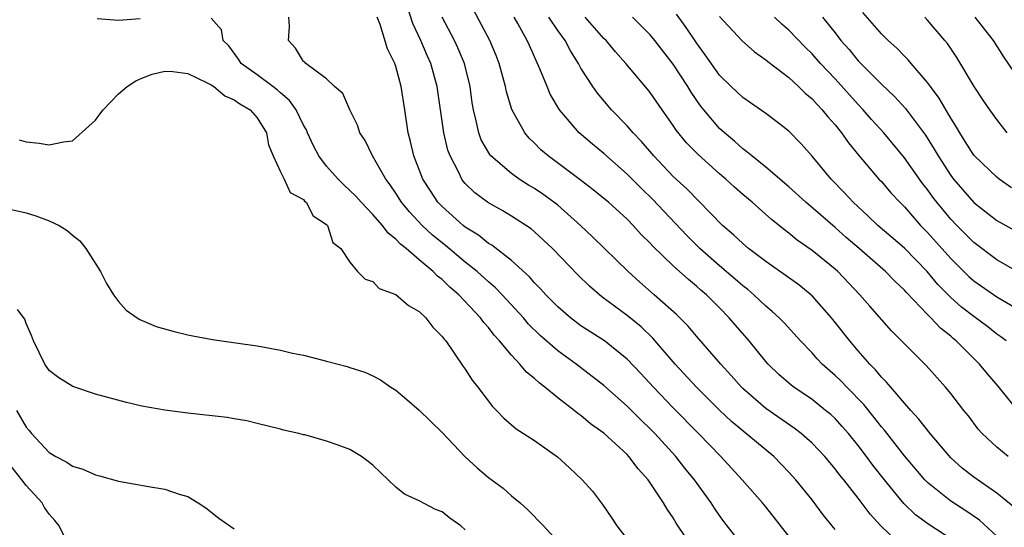
# Model space of a CAD drawing. Units: inches. Extents: x 2640000 to 2643000, y 1503000 to 1506000.
# Drawn here: x 2640340 to 2640426, y 1504715 to 1504759 of the extents above; entities that cross this region are included whole.
import ezdxf

# ---------------------------------------------------------------- set-up
doc = ezdxf.new("R2010")
doc.units = ezdxf.units.IN
doc.header["$MEASUREMENT"] = 0
doc.layers.add('LD26401503_2ft', color=254, linetype='Continuous')

msp = doc.modelspace()

# ---------------------------------------------------------------- linework, layer by layer
at = {"layer": 'LD26401503_2ft'}
for points, elevation in [([(2640411, 1504714.709), (2640409.974, 1504715.974), (2640409, 1504717.256), (2640407.593, 1504719), (2640407, 1504719.65), (2640406.34, 1504720.34), (2640405.685, 1504721), (2640402.033, 1504724.033), (2640401, 1504725.015), (2640399.008, 1504727), (2640397.151, 1504729), (2640395.236, 1504731.237), (2640394.211, 1504732.211), (2640393, 1504733.208), (2640390.821, 1504734.821), (2640389.742, 1504735.742), (2640388.736, 1504736.736), (2640386.55, 1504739), (2640385, 1504740.443), (2640384.699, 1504740.699), (2640383, 1504741.806), (2640382.252, 1504742.251), (2640381, 1504742.937), (2640380.909, 1504743), (2640379.826, 1504743.826), (2640379, 1504744.629), (2640378.827, 1504744.827), (2640378.696, 1504745), (2640378.435, 1504745.565), (2640377.678, 1504747), (2640377.498, 1504747.498), (2640377.152, 1504749), (2640376.555, 1504753), (2640376.012, 1504755), (2640375.7, 1504755.7), (2640375.154, 1504757), (2640374.473, 1504758.473), (2640373.981, 1504759.98)], 8978), ([(2640421, 1504713.877), (2640419.118, 1504715.117), (2640417.964, 1504715.963), (2640416.953, 1504716.953), (2640415.267, 1504719), (2640414.262, 1504720.262), (2640413.728, 1504721), (2640413, 1504721.964), (2640412.159, 1504723), (2640411.618, 1504723.618), (2640411, 1504724.286), (2640410.628, 1504724.628), (2640410.178, 1504725), (2640409, 1504725.932), (2640407.432, 1504727), (2640407.187, 1504727.188), (2640406.116, 1504728.116), (2640405.21, 1504729), (2640405, 1504729.235), (2640403.563, 1504731), (2640402.368, 1504732.368), (2640401.845, 1504733), (2640401, 1504733.868), (2640399.866, 1504735), (2640399.393, 1504735.393), (2640399, 1504735.754), (2640398.305, 1504736.305), (2640397, 1504737.492), (2640395.213, 1504739.213), (2640395, 1504739.459), (2640394.224, 1504740.224), (2640393.52, 1504741), (2640393, 1504741.525), (2640391.377, 1504743), (2640391, 1504743.325), (2640390.077, 1504744.077), (2640388.944, 1504744.944), (2640386.165, 1504747), (2640385.543, 1504747.543), (2640385, 1504748.103), (2640384.538, 1504748.539), (2640384.149, 1504749), (2640383.03, 1504751.03), (2640382.556, 1504752.556), (2640382.475, 1504753), (2640381.936, 1504755), (2640381.678, 1504755.678), (2640381.133, 1504757), (2640379.689, 1504759.689)], 8982), ([(2640425.791, 1504731), (2640425.348, 1504731.348), (2640425, 1504731.584), (2640424.215, 1504732.215), (2640423, 1504733.106), (2640421.934, 1504733.934), (2640421, 1504734.756), (2640419.891, 1504735.891), (2640418.96, 1504737), (2640417, 1504739.022), (2640414.704, 1504741), (2640413.839, 1504741.839), (2640412.55, 1504743), (2640411.811, 1504743.811), (2640410.643, 1504745), (2640409, 1504746.975), (2640408.057, 1504748.057), (2640407, 1504749.14), (2640405.961, 1504749.961), (2640405, 1504750.665), (2640403, 1504752.061), (2640402.017, 1504753), (2640401, 1504754.004), (2640399.757, 1504755.757), (2640399, 1504756.78), (2640398.119, 1504758.119), (2640397.27, 1504759.27)], 8992), ([(2640426.261, 1504744.261), (2640425.198, 1504745), (2640425, 1504745.155), (2640423.065, 1504747), (2640423, 1504747.078), (2640422.264, 1504748.264), (2640421.776, 1504749), (2640421.498, 1504749.498), (2640421, 1504750.264), (2640420.004, 1504752.003), (2640419.249, 1504753), (2640419, 1504753.353), (2640417.581, 1504755), (2640417.324, 1504755.324), (2640417, 1504755.642), (2640416.34, 1504756.34), (2640415.594, 1504757), (2640415, 1504757.573), (2640413.397, 1504759.397)], 9000), ([(2640350.856, 1504758.856), (2640349, 1504758.713), (2640347.144, 1504758.856)], 8972), ([(2640398.855, 1504712.855), (2640397.255, 1504715.255), (2640397, 1504715.704), (2640396.464, 1504716.464), (2640396.162, 1504717), (2640394.814, 1504719), (2640393.945, 1504719.945), (2640393.164, 1504721), (2640393, 1504721.171), (2640391, 1504723.017), (2640389.844, 1504723.844), (2640389, 1504724.548), (2640388.729, 1504724.729), (2640388.407, 1504725), (2640387, 1504726.089), (2640385.895, 1504727), (2640385.381, 1504727.381), (2640385, 1504727.753), (2640384.306, 1504728.306), (2640383.732, 1504729), (2640383, 1504729.764), (2640381.966, 1504731), (2640381.493, 1504731.493), (2640381, 1504732.154), (2640380.595, 1504732.595), (2640380.313, 1504733), (2640378.439, 1504735), (2640377.658, 1504735.658), (2640377, 1504736.315), (2640376.605, 1504736.605), (2640376.234, 1504737), (2640375, 1504738.031), (2640373.873, 1504739), (2640373.382, 1504739.382), (2640373, 1504739.805), (2640372.323, 1504740.324), (2640371.825, 1504741), (2640371, 1504741.941), (2640369.991, 1504743), (2640369.532, 1504743.533), (2640368.503, 1504744.503), (2640368.005, 1504745), (2640367, 1504746.135), (2640366.331, 1504747), (2640365.878, 1504747.877), (2640365.351, 1504749), (2640365.249, 1504749.249), (2640365, 1504749.673), (2640364.356, 1504751), (2640363.8, 1504751.8), (2640363, 1504752.457), (2640362.715, 1504752.715), (2640362.341, 1504753), (2640361, 1504754.009), (2640359.603, 1504755), (2640359.377, 1504755.377), (2640358.532, 1504756.532), (2640358.038, 1504757), (2640357.915, 1504757.915), (2640357, 1504758.929)], 8972), ([(2640403, 1504713.295), (2640401.379, 1504715.379), (2640401, 1504715.898), (2640400.551, 1504716.551), (2640400.272, 1504717), (2640398.833, 1504719), (2640398.006, 1504720.006), (2640397.219, 1504721), (2640395.397, 1504723), (2640395, 1504723.406), (2640394.182, 1504724.182), (2640393, 1504725.374), (2640391, 1504727.147), (2640388.591, 1504729), (2640387, 1504730.149), (2640385.479, 1504731.479), (2640384.469, 1504732.469), (2640384.029, 1504733), (2640382.185, 1504735), (2640381.605, 1504735.605), (2640381, 1504736.121), (2640380.034, 1504737), (2640379, 1504737.829), (2640377.274, 1504739.273), (2640376.165, 1504740.165), (2640375.268, 1504741), (2640374.159, 1504742.159), (2640373.486, 1504743), (2640373, 1504743.777), (2640372.5, 1504744.5), (2640372.114, 1504745), (2640370.98, 1504747), (2640370.328, 1504748.328), (2640369.882, 1504749), (2640369.672, 1504749.672), (2640368.997, 1504751), (2640368.393, 1504752.393), (2640367.694, 1504753), (2640367, 1504753.668), (2640365.2, 1504755), (2640365.11, 1504755.11), (2640365, 1504755.186), (2640364.319, 1504756.319), (2640363.695, 1504757), (2640363.793, 1504758.207), (2640363.721, 1504759)], 8974), ([(2640407, 1504714.127), (2640405, 1504716.643), (2640404.707, 1504717), (2640402.963, 1504719), (2640401.103, 1504721), (2640399.191, 1504723), (2640397, 1504725.214), (2640395.27, 1504727), (2640394.183, 1504728.183), (2640393, 1504729.43), (2640391.035, 1504731), (2640389, 1504732.321), (2640388.091, 1504733), (2640387, 1504733.95), (2640385.972, 1504735), (2640385.518, 1504735.518), (2640385, 1504736.027), (2640384.553, 1504736.553), (2640383, 1504737.949), (2640381.288, 1504739.288), (2640381, 1504739.443), (2640380.139, 1504740.139), (2640379, 1504740.846), (2640378.809, 1504741), (2640377, 1504742.623), (2640376.637, 1504743), (2640375.978, 1504743.978), (2640375.32, 1504745), (2640374.541, 1504747), (2640374.26, 1504748.26), (2640374.064, 1504749), (2640373.776, 1504751), (2640373.464, 1504753), (2640373, 1504754.736), (2640372.91, 1504755), (2640372.279, 1504756.279), (2640371.638, 1504758.362), (2640371.383, 1504759)], 8976), ([(2640417, 1504713.066), (2640414.948, 1504715), (2640414.02, 1504716.02), (2640413, 1504717.393), (2640411.745, 1504719), (2640411.408, 1504719.408), (2640411, 1504719.957), (2640410.111, 1504721), (2640409, 1504722.158), (2640408.053, 1504723), (2640407.459, 1504723.459), (2640405, 1504725.159), (2640403, 1504726.892), (2640402.889, 1504727), (2640402.016, 1504728.016), (2640401.097, 1504729), (2640399, 1504731.411), (2640398.28, 1504732.28), (2640397.278, 1504733.278), (2640395.355, 1504735), (2640394.093, 1504736.093), (2640393.084, 1504737), (2640390.012, 1504740.012), (2640388.969, 1504741), (2640387, 1504742.738), (2640386.67, 1504743), (2640385.706, 1504743.706), (2640385, 1504744.182), (2640384.482, 1504744.482), (2640383.672, 1504745), (2640383, 1504745.48), (2640381.222, 1504747), (2640381.119, 1504747.119), (2640380.387, 1504748.387), (2640380.16, 1504749), (2640379.946, 1504750.054), (2640379.7, 1504751), (2640379.599, 1504751.599), (2640379.42, 1504753), (2640378.94, 1504755), (2640378.364, 1504756.365), (2640378.076, 1504757), (2640377.007, 1504759.007)], 8980), ([(2640425, 1504714.13), (2640423.492, 1504715.492), (2640422.315, 1504716.315), (2640421, 1504717.161), (2640419, 1504718.75), (2640418.755, 1504719), (2640417, 1504721.062), (2640415.275, 1504723.275), (2640415, 1504723.587), (2640414.387, 1504724.387), (2640413.493, 1504725.493), (2640412.002, 1504727), (2640411.516, 1504727.516), (2640411, 1504728.022), (2640409.882, 1504729), (2640409.45, 1504729.45), (2640409, 1504729.962), (2640408, 1504731), (2640406.581, 1504732.581), (2640406.169, 1504733), (2640405.563, 1504733.563), (2640405, 1504734.022), (2640403.97, 1504735), (2640403.445, 1504735.445), (2640403, 1504735.783), (2640402.359, 1504736.359), (2640401, 1504737.511), (2640399.294, 1504739), (2640398.145, 1504740.145), (2640395.235, 1504743.235), (2640394.218, 1504744.218), (2640393, 1504745.441), (2640391, 1504747.205), (2640390.013, 1504748.013), (2640388.86, 1504749), (2640387.141, 1504751), (2640386.357, 1504752.357), (2640386.076, 1504753), (2640385.46, 1504754.54), (2640384.544, 1504756.544), (2640384.363, 1504757), (2640383.535, 1504758.465), (2640383.216, 1504759)], 8984), ([(2640426.559, 1504716.559), (2640425, 1504717.825), (2640423, 1504719.223), (2640422.005, 1504720.005), (2640421, 1504720.905), (2640419.215, 1504723), (2640418.247, 1504724.247), (2640417.538, 1504725), (2640417, 1504725.613), (2640415.812, 1504727), (2640415.452, 1504727.452), (2640415, 1504727.883), (2640414.502, 1504728.502), (2640414.001, 1504729), (2640413, 1504730.147), (2640412.273, 1504731), (2640410.696, 1504733), (2640409, 1504734.893), (2640407.846, 1504735.846), (2640406.687, 1504736.687), (2640405, 1504737.864), (2640403.51, 1504739), (2640403, 1504739.427), (2640402.196, 1504740.196), (2640401.26, 1504741), (2640398.158, 1504744.158), (2640397, 1504745.229), (2640395.304, 1504747), (2640394.246, 1504748.246), (2640393.516, 1504749), (2640393, 1504749.611), (2640391.644, 1504751), (2640390.425, 1504752.425), (2640390.025, 1504753), (2640389, 1504754.605), (2640388.788, 1504755), (2640388.096, 1504756.096), (2640387.628, 1504757), (2640387, 1504757.846), (2640386.231, 1504759)], 8986), ([(2640425.975, 1504721), (2640425, 1504721.809), (2640423.731, 1504723), (2640423.386, 1504723.386), (2640422.529, 1504724.529), (2640422.135, 1504725), (2640421, 1504726.454), (2640420.555, 1504727), (2640418.889, 1504728.889), (2640415.889, 1504731.889), (2640414.003, 1504734.003), (2640413.139, 1504735), (2640411.235, 1504737), (2640411, 1504737.214), (2640409, 1504738.839), (2640407.721, 1504739.721), (2640407, 1504740.319), (2640406.608, 1504740.608), (2640405.5, 1504741.5), (2640403.81, 1504743), (2640403, 1504743.678), (2640402.297, 1504744.297), (2640401.547, 1504745), (2640401, 1504745.471), (2640399.141, 1504747.141), (2640398.151, 1504748.151), (2640397.248, 1504749.248), (2640397, 1504749.633), (2640396.024, 1504751), (2640395, 1504752.5), (2640394.779, 1504752.78), (2640392.889, 1504755), (2640391.998, 1504755.998), (2640391.181, 1504757), (2640391, 1504757.175), (2640389.373, 1504759)], 8988), ([(2640426.882, 1504724.882), (2640425.1, 1504727.1), (2640424.169, 1504728.169), (2640423.504, 1504729), (2640421.48, 1504731), (2640421.212, 1504731.212), (2640421, 1504731.404), (2640420.104, 1504732.105), (2640419.289, 1504733), (2640419, 1504733.285), (2640417.184, 1504735.184), (2640417, 1504735.398), (2640416.163, 1504736.163), (2640415.355, 1504737), (2640413.089, 1504739), (2640411.957, 1504739.958), (2640411, 1504740.808), (2640408.463, 1504743), (2640407, 1504744.336), (2640405, 1504746.024), (2640403.781, 1504747), (2640403.372, 1504747.372), (2640403, 1504747.623), (2640402.283, 1504748.283), (2640401.419, 1504749), (2640401, 1504749.385), (2640399.628, 1504751), (2640399.352, 1504751.352), (2640398.534, 1504752.534), (2640398.26, 1504753), (2640397, 1504754.947), (2640395.402, 1504757), (2640395, 1504757.479), (2640393.461, 1504759)], 8990), ([(2640401, 1504759.055), (2640402.955, 1504756.955), (2640404.017, 1504756.017), (2640405, 1504755.33), (2640405.173, 1504755.173), (2640407, 1504753.775), (2640407.842, 1504753), (2640408.421, 1504752.421), (2640409, 1504751.948), (2640409.441, 1504751.441), (2640409.888, 1504751), (2640410.375, 1504750.375), (2640411, 1504749.695), (2640411.564, 1504749), (2640412.142, 1504748.142), (2640413.045, 1504747.045), (2640414.795, 1504745), (2640415, 1504744.784), (2640415.827, 1504743.827), (2640416.584, 1504743), (2640417, 1504742.593), (2640418.394, 1504741), (2640419, 1504740.388), (2640421, 1504738.128), (2640422.571, 1504736.571), (2640423, 1504736.195), (2640425, 1504734.83), (2640427, 1504733.628)], 8994), ([(2640426.751, 1504737), (2640425, 1504738.015), (2640423, 1504739.508), (2640421.519, 1504741), (2640421, 1504741.543), (2640419.79, 1504743), (2640419.45, 1504743.45), (2640419, 1504744.093), (2640418.598, 1504744.598), (2640418.308, 1504745), (2640417, 1504746.852), (2640415.204, 1504749), (2640414.159, 1504750.159), (2640413.425, 1504751), (2640413, 1504751.44), (2640411, 1504753.66), (2640409.743, 1504755), (2640409, 1504755.846), (2640408.411, 1504756.411), (2640407, 1504757.876), (2640406.397, 1504758.397), (2640405.762, 1504759)], 8996), ([(2640409.92, 1504759), (2640411, 1504757.64), (2640411.489, 1504757), (2640412.204, 1504756.204), (2640413, 1504755.231), (2640415, 1504753.201), (2640416.14, 1504752.14), (2640417.1, 1504751.1), (2640418.807, 1504748.807), (2640419.581, 1504747.581), (2640419.901, 1504747), (2640421, 1504745.305), (2640421.232, 1504745), (2640423, 1504742.97), (2640425, 1504741.413), (2640426.557, 1504740.557)], 8998), ([(2640425.898, 1504749), (2640425, 1504750.161), (2640424.393, 1504751), (2640423.822, 1504751.822), (2640423.03, 1504753), (2640421.517, 1504755.517), (2640420.724, 1504756.724), (2640420.498, 1504757), (2640419, 1504758.747), (2640418.754, 1504759)], 9002), ([(2640427, 1504753.505), (2640425.584, 1504755.584), (2640424.71, 1504757), (2640423.117, 1504759)], 9004), ([(2640340.391, 1504748.391), (2640341, 1504748.228), (2640342.119, 1504748.12), (2640343, 1504747.963), (2640344.225, 1504748.225), (2640345, 1504748.323), (2640346.428, 1504749.572), (2640347, 1504750.1), (2640347.373, 1504750.627), (2640347.671, 1504751), (2640349, 1504752.39), (2640349.753, 1504753), (2640350.498, 1504753.502), (2640351, 1504753.721), (2640351.918, 1504754.082), (2640353, 1504754.324), (2640353.69, 1504754.31), (2640355, 1504754.127), (2640356.664, 1504753.336), (2640357, 1504753.154), (2640357.229, 1504753), (2640358.207, 1504752.207), (2640359, 1504751.868), (2640359.499, 1504751.499), (2640360.378, 1504751), (2640361, 1504750.294), (2640361.787, 1504749), (2640361.965, 1504747.965), (2640362.377, 1504747), (2640363, 1504745.639), (2640363.328, 1504745), (2640363.841, 1504743.841), (2640365, 1504743.231), (2640365.097, 1504743.097), (2640365.229, 1504743), (2640365.825, 1504741.825), (2640367, 1504741.083), (2640367.078, 1504741), (2640367.53, 1504739.53), (2640368.234, 1504739), (2640369, 1504737.814), (2640369.678, 1504737), (2640370.334, 1504736.334), (2640371, 1504736.138), (2640371.547, 1504735.547), (2640373, 1504735.012), (2640374.08, 1504734.08), (2640375, 1504733.558), (2640375.576, 1504733), (2640376.2, 1504732.2), (2640377, 1504731.396), (2640377.16, 1504731.16), (2640377.305, 1504731), (2640378.044, 1504729.956), (2640378.806, 1504728.806), (2640379, 1504728.557), (2640379.601, 1504727.601), (2640380.094, 1504727), (2640381.346, 1504725.346), (2640381.711, 1504725), (2640382.335, 1504724.335), (2640383.411, 1504723.411), (2640385, 1504722.393), (2640386.982, 1504720.982), (2640388.028, 1504720.028), (2640389.12, 1504719), (2640390.001, 1504718.001), (2640390.863, 1504716.863), (2640391.68, 1504715.68), (2640392.125, 1504715), (2640393.659, 1504713)], 8970), ([(2640339.598, 1504742.402), (2640341, 1504742.072), (2640341.83, 1504741.83), (2640343, 1504741.402), (2640343.862, 1504741), (2640344.549, 1504740.549), (2640345, 1504740.15), (2640345.656, 1504739.657), (2640346.178, 1504739), (2640347.443, 1504737), (2640347.969, 1504735.969), (2640348.559, 1504735), (2640349, 1504734.424), (2640349.669, 1504733.669), (2640350.612, 1504733), (2640350.85, 1504732.85), (2640352.266, 1504732.267), (2640353.813, 1504731.813), (2640355, 1504731.529), (2640355.432, 1504731.432), (2640357.135, 1504731.135), (2640359.147, 1504730.853), (2640361, 1504730.568), (2640363, 1504730.2), (2640364.043, 1504729.958), (2640365, 1504729.761), (2640366.664, 1504729.336), (2640367, 1504729.267), (2640368.79, 1504728.79), (2640369, 1504728.711), (2640370.307, 1504728.307), (2640371, 1504727.987), (2640371.654, 1504727.654), (2640372.562, 1504727), (2640373, 1504726.735), (2640373.952, 1504725.952), (2640375, 1504725.004), (2640377, 1504723.099), (2640378.982, 1504720.981), (2640380.02, 1504720.02), (2640381, 1504719.193), (2640382.265, 1504718.265), (2640383, 1504717.622), (2640383.757, 1504717), (2640384.401, 1504716.401), (2640385.776, 1504715), (2640387, 1504713.644)], 8968), ([(2640379, 1504714.672), (2640378.601, 1504715), (2640377.666, 1504715.666), (2640377, 1504716.211), (2640376.419, 1504716.419), (2640375, 1504717.181), (2640373.751, 1504717.751), (2640373, 1504718.35), (2640372.337, 1504719), (2640371, 1504720.26), (2640370.589, 1504720.589), (2640370.022, 1504721), (2640369, 1504721.619), (2640368.003, 1504721.997), (2640367, 1504722.325), (2640365.123, 1504722.877), (2640365, 1504722.89), (2640364.607, 1504723), (2640363.276, 1504723.275), (2640363, 1504723.371), (2640361, 1504723.852), (2640360.104, 1504724.104), (2640359, 1504724.257), (2640358.391, 1504724.392), (2640355, 1504724.748), (2640353, 1504725.003), (2640351, 1504725.372), (2640349.68, 1504725.68), (2640347, 1504726.407), (2640345.05, 1504727.05), (2640343.821, 1504727.821), (2640343, 1504728.44), (2640342.617, 1504729), (2640341.628, 1504731), (2640341.479, 1504731.48), (2640341, 1504732.5), (2640340.883, 1504732.882), (2640340.265, 1504733.735)], 8966), ([(2640340.164, 1504725), (2640341, 1504723.539), (2640341.258, 1504723.258), (2640341.466, 1504723), (2640343, 1504721.347), (2640343.575, 1504721), (2640344.53, 1504720.53), (2640345, 1504720.181), (2640345.917, 1504719.917), (2640347, 1504719.428), (2640347.348, 1504719.348), (2640349, 1504718.872), (2640351.593, 1504718.407), (2640353, 1504718.195), (2640354.252, 1504717.748), (2640355, 1504717.544), (2640355.895, 1504717), (2640356.557, 1504716.557), (2640357.682, 1504715.682), (2640359, 1504714.756)], 8964), ([(2640344.659, 1504713.341), (2640343.857, 1504715), (2640343.478, 1504715.478), (2640343, 1504716.012), (2640342.598, 1504716.598), (2640342.383, 1504717), (2640341, 1504718.508), (2640340.639, 1504719), (2640339.055, 1504721)], 8962)]:
    msp.add_lwpolyline(points, dxfattribs=dict(at, elevation=elevation))

doc.saveas('drawing.dxf')
